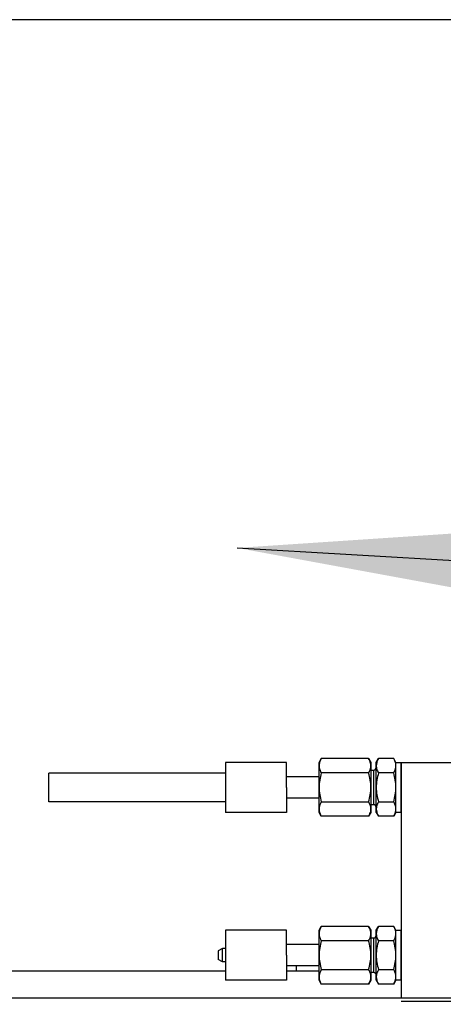
# Model space of a CAD drawing. Units: millimetres. Extents: x 0 to 420, y 0 to 297.
# Drawn here: x 172 to 175, y 276 to 285 of the extents above; entities that cross this region are included whole.
import ezdxf

# ---------------------------------------------------------------- set-up
doc = ezdxf.new("R2010")
doc.units = ezdxf.units.MM
doc.header["$LTSCALE"] = 23.1
doc.layers.get('0').update_dxf_attribs({"linetype": 'CONTINUOUS'})
for name, color, linetype in [('BEZUGSACHSEN', 7, 'CONTINUOUS'), ('FASEN', 7, 'CONTINUOUS'), ('NORM', 7, 'CONTINUOUS'), ('ZEICHNUNGSBEMASSUNGEN', 7, 'CONTINUOUS')]:
    doc.layers.add(name, color=color, linetype=linetype)
doc.styles.get("Standard").update_dxf_attribs({"font": 'txt', "width": 0.7})
doc.dimstyles.new('DIMSTYLE_2', dxfattribs={"dimtxt": 3.5, "dimasz": 3.5, "dimexe": 1.5, "dimexo": 1.5, "dimgap": 0.875, "dimtad": 1, "dimlfac": 30, "dimdsep": 46, "dimtxsty": 'Standard', "dimblk": '_FILLED', "dimblk1": '_FILLED', "dimblk2": '_FILLED', "dimcen": 0.09, "dimclrt": 5, "dimadec": 0, "dimazin": 0, "dimtp": 2, "dimtm": 2, "dimtfac": 1, "dimtofl": 0, "dimtmove": 0, "dimatfit": 3, "dimldrblk": '_FILLED', "dimfxl": 1, "dimtolj": 1, "dimarcsym": 0})
doc.dimstyles.get("Standard").update_dxf_attribs({"dimtxt": 3.5, "dimasz": 3.5, "dimexe": 1.5, "dimexo": 1.5, "dimtad": 1, "dimdsep": 46, "dimtxsty": 'Standard', "dimblk": '_FILLED', "dimblk1": '_FILLED', "dimblk2": '_FILLED', "dimcen": 0.09, "dimclrt": 5, "dimadec": 0, "dimazin": 0, "dimtol": 1, "dimtp": 0.01, "dimtm": 0.01, "dimtfac": 1, "dimtofl": 0, "dimtmove": 0, "dimatfit": 3, "dimldrblk": '_FILLED', "dimfxl": 1, "dimtolj": 1, "dimarcsym": 0})

# ---------------------------------------------------------------- blocks, each defined once
blk = doc.blocks.new('_FILLED')
at = {"color": 0, "linetype": 'ByBlock'}
blk.add_solid([(0, 0), (-1, 0.125), (-1, -0.125)], dxfattribs=at)
blk = doc.blocks.new('*D3')
at = {"layer": 'ZEICHNUNGSBEMASSUNGEN', "color": 2, "linetype": 'Continuous'}
for p, q in [((175.7278, 285.2279), (117.8288, 285.2279)), ((119.3288, 285.2279), (119.3288, 242.3196)), ((119.3288, 199.4113), (119.3288, 242.3196)), ((208.2611, 199.4113), (117.8288, 199.4113))]:
    blk.add_line(p, q, dxfattribs=at)
at = {"layer": 'ZEICHNUNGSBEMASSUNGEN', "color": 2, "linetype": 'Continuous', "xscale": 3.5, "yscale": 3.5, "zscale": 3.5}
for p, rotation in [((119.3288, 285.2279), 90), ((119.3288, 199.4113), 270)]:
    blk.add_blockref('_FILLED', p, dxfattribs=dict(at, rotation=rotation))
at = {"layer": 'ZEICHNUNGSBEMASSUNGEN', "color": 5, "linetype": 'Continuous', "insert": (114.9538, 242.3196), "char_height": 3.5, "width": 22.875, "attachment_point": 2, "rotation": 90, "line_spacing_factor": 0.9}
blk.add_mtext('2574.5', dxfattribs=at)

msp = doc.modelspace()

# ---------------------------------------------------------------- linework, layer by layer
at = {"color": 7, "linetype": 'Continuous'}
for p, q in [((174.32777, 278.2946), (174.34861, 278.33069)), ((174.79026, 278.33069), (174.34861, 278.33069)), ((174.79026, 278.33069), (174.8111, 278.2946)), ((174.8611, 278.2946), (174.88194, 278.33069)), ((175.0236, 278.33069), (174.88194, 278.33069)), ((175.04444, 278.2946), (175.0236, 278.33069)), ((173.4561, 278.2946), (173.4561, 277.82793)), ((174.02277, 278.2946), (173.4561, 278.2946)), ((174.02278, 278.17793), (174.02277, 278.2946)), ((174.32777, 277.82793), (174.32777, 278.2946)), ((174.8111, 278.2946), (174.81111, 277.84976)), ((174.8611, 277.82793), (174.8611, 278.29459)), ((175.04444, 277.82793), (175.04444, 278.2946)), ((175.04444, 278.2946), (175.08997, 278.2946)), ((175.08997, 278.2946), (175.08997, 277.82793)), ((175.09027, 278.29348), (175.09444, 278.27793)), ((175.09444, 278.2946), (180.02777, 278.2946)), ((175.09444, 278.27793), (175.09444, 277.8446)), ((171.80861, 278.12793), (171.8086, 278.1946)), ((173.45611, 278.1946), (171.8086, 278.1946)), ((174.32778, 278.16126), (174.02277, 278.16126)), ((174.02278, 278.14293), (174.02278, 278.17793)), ((174.02278, 278.06126), (174.02278, 278.14293)), ((174.79027, 278.19598), (174.34862, 278.19598)), ((174.81111, 278.22293), (174.83444, 278.22293)), ((175.0236, 278.19598), (174.88195, 278.19598)), ((171.80861, 278.06126), (171.80861, 278.12793)), ((171.80861, 277.9946), (171.80861, 278.06126)), ((174.02278, 278.06126), (174.02278, 277.9796)), ((171.8086, 277.92793), (171.80861, 277.9946)), ((174.32778, 277.96126), (174.02277, 277.96126)), ((174.02278, 277.9796), (174.02278, 277.9446)), ((173.45611, 277.92793), (171.8086, 277.92793)), ((174.02278, 277.9446), (174.02277, 277.82793)), ((174.34862, 277.92655), (174.79027, 277.92655)), ((174.83444, 277.8996), (174.81111, 277.8996)), ((174.88195, 277.92655), (175.0236, 277.92655)), ((174.02277, 277.82793), (173.4561, 277.82793)), ((174.34861, 277.79183), (174.32777, 277.82793)), ((174.79026, 277.79183), (174.34861, 277.79183)), ((174.8111, 277.82793), (174.79026, 277.79183)), ((174.81111, 277.84976), (174.8111, 277.82793)), ((174.8611, 277.82793), (174.88194, 277.79184)), ((175.0236, 277.79183), (174.88194, 277.79183)), ((175.04444, 277.82793), (175.0236, 277.79184)), ((175.08997, 277.82793), (175.04444, 277.82793)), ((175.09444, 277.8446), (175.08997, 277.82793)), ((174.32777, 276.72793), (174.34861, 276.76403)), ((174.79026, 276.76403), (174.34861, 276.76403)), ((174.79026, 276.76403), (174.8111, 276.72793)), ((174.8611, 276.72793), (174.88194, 276.76402)), ((175.0236, 276.76403), (174.88194, 276.76403)), ((175.04444, 276.72793), (175.0236, 276.76402)), ((173.4561, 276.72793), (173.4561, 276.26126)), ((174.02277, 276.72793), (173.4561, 276.72793)), ((174.02278, 276.61126), (174.02277, 276.72793)), ((174.32777, 276.26126), (174.32777, 276.72793)), ((174.8111, 276.72793), (174.81111, 276.2831)), ((174.8611, 276.26126), (174.8611, 276.72793)), ((175.04444, 276.26126), (175.04444, 276.72793)), ((175.04444, 276.72793), (175.08997, 276.72793)), ((175.08997, 276.72793), (175.08997, 276.26126)), ((175.08997, 276.72793), (175.09444, 276.71126)), ((175.09444, 276.71126), (175.09444, 276.27793)), ((174.32778, 276.5946), (174.02277, 276.5946)), ((174.02278, 276.57626), (174.02278, 276.61126)), ((174.79027, 276.62931), (174.34862, 276.62931)), ((174.81111, 276.65626), (174.83444, 276.65626)), ((175.0236, 276.62931), (174.88195, 276.62931)), ((173.42819, 276.55793), (173.38777, 276.5346)), ((173.38777, 276.5346), (173.38777, 276.4546)), ((173.42819, 276.4946), (173.42819, 276.55793)), ((173.45611, 276.55793), (173.42819, 276.55793)), ((173.42819, 276.43126), (173.42819, 276.4946)), ((174.02278, 276.4946), (174.02278, 276.57626)), ((174.02278, 276.4946), (174.02278, 276.41293)), ((173.42819, 276.43126), (173.38777, 276.4546)), ((173.45611, 276.43126), (173.42819, 276.43126)), ((174.32778, 276.3946), (174.02277, 276.3946)), ((174.02278, 276.41293), (174.02278, 276.37793)), ((174.02278, 276.37793), (174.02277, 276.26126)), ((174.34862, 276.35988), (174.79027, 276.35988)), ((174.83444, 276.33293), (174.81111, 276.33293)), ((174.88195, 276.35988), (175.0236, 276.35988)), ((174.02277, 276.26126), (173.4561, 276.26126)), ((174.34861, 276.22517), (174.32777, 276.26126)), ((174.79026, 276.22517), (174.34861, 276.22517)), ((174.8111, 276.26126), (174.79026, 276.22517)), ((174.81111, 276.2831), (174.8111, 276.26126)), ((174.8611, 276.26126), (174.88194, 276.22517)), ((175.0236, 276.22517), (174.88194, 276.22517)), ((175.04444, 276.26126), (175.0236, 276.22517)), ((175.08997, 276.26126), (175.04444, 276.26126)), ((175.09444, 276.27793), (175.08997, 276.26126))]:
    msp.add_line(p, q, dxfattribs=at)
at = {"color": 9, "linetype": 'Continuous'}
for p, q in [((174.83444, 278.22293), (174.83444, 277.8996)), ((174.83444, 276.65626), (174.83444, 276.33293))]:
    msp.add_line(p, q, dxfattribs=at)
at = {"color": 7, "linetype": 'Continuous'}
for centre, radius, start, end in [((174.70985, 278.2633), 0.10126, 0.017552, 4.487486), ((174.83444, 278.2496), 0.02667, 270, 360), ((174.96367, 278.26341), 0.10257, 180.044163, 187.045877), ((174.9676, 278.26383), 0.10652, 187.011062, 187.58582), ((174.9904, 278.2574), 0.12998, 161.393924, 163.952919), ((174.83444, 277.87293), 0.02667, 0, 90), ((174.96367, 277.85911), 0.10256, 172.966677, 179.956068), ((174.96759, 277.85869), 0.10651, 172.414218, 173.001281), ((174.70984, 277.85922), 0.10126, 355.512638, 359.982473), ((174.99043, 277.86514), 0.13001, 196.046561, 198.623651), ((174.70985, 276.69664), 0.10126, 0.017552, 4.487486), ((174.83444, 276.68293), 0.02667, 270, 360), ((174.96367, 276.69675), 0.10257, 180.044163, 187.045877), ((174.9676, 276.69717), 0.10652, 187.011062, 187.58582), ((174.9904, 276.69073), 0.12998, 161.393924, 163.952919), ((174.83444, 276.30626), 0.02667, 0, 90), ((174.96367, 276.29244), 0.10256, 172.966677, 179.956068), ((174.96759, 276.29203), 0.10651, 172.414218, 173.001281), ((174.70984, 276.29255), 0.10126, 355.512638, 359.982473), ((174.99043, 276.29847), 0.13001, 196.046561, 198.623651)]:
    msp.add_arc(centre, radius, start, end, dxfattribs=at)
for points, knots in [([(174.34861, 278.33069), (174.3455, 278.32531), (174.33445, 278.30448), (174.32777, 278.28076), (174.32777, 278.26333)], [0, 0, 0, 0, 0.2629945, 1, 1, 1, 1]), ([(174.8108, 278.27123), (174.8104, 278.2763), (174.8072, 278.29721), (174.79826, 278.31684), (174.79026, 278.33069)], [0, 0, 0, 0, 0.2411795, 1, 1, 1, 1]), ([(175.04444, 278.26333), (175.04444, 278.26905), (175.0424, 278.29276), (175.03258, 278.31513), (175.0236, 278.33069)], [0, 0, 0, 0, 0.2412958, 1, 1, 1, 1]), ([(174.32777, 278.26333), (174.32777, 278.25762), (174.32981, 278.23391), (174.33963, 278.21153), (174.34862, 278.19598)], [0, 0, 0, 0, 0.2412945, 1, 1, 1, 1]), ([(174.79027, 278.19598), (174.79338, 278.20136), (174.80443, 278.22219), (174.81111, 278.24591), (174.81111, 278.26333)], [0, 0, 0, 0, 0.2629945, 1, 1, 1, 1]), ([(174.86202, 278.24977), (174.86263, 278.24518), (174.86642, 278.2263), (174.87467, 278.20859), (174.88195, 278.19598)], [0, 0, 0, 0, 0.2413902, 1, 1, 1, 1]), ([(175.0236, 278.19598), (175.02671, 278.20136), (175.03776, 278.22219), (175.04444, 278.24591), (175.04444, 278.26333)], [0, 0, 0, 0, 0.2629945, 1, 1, 1, 1]), ([(174.34862, 277.92655), (174.34551, 277.92116), (174.33445, 277.90034), (174.32777, 277.87661), (174.32777, 277.85919)], [0, 0, 0, 0, 0.2629976, 1, 1, 1, 1]), ([(174.81111, 277.85919), (174.81111, 277.8649), (174.80907, 277.88862), (174.79925, 277.91099), (174.79027, 277.92655)], [0, 0, 0, 0, 0.2412985, 1, 1, 1, 1]), ([(174.88195, 277.92655), (174.87945, 277.92222), (174.87037, 277.90535), (174.86389, 277.88681), (174.86202, 277.87275)], [0, 0, 0, 0, 0.2606557, 1, 1, 1, 1]), ([(175.04444, 277.85919), (175.04444, 277.8649), (175.0424, 277.88862), (175.03258, 277.91099), (175.0236, 277.92655)], [0, 0, 0, 0, 0.2412985, 1, 1, 1, 1]), ([(174.32777, 277.85919), (174.32777, 277.85348), (174.32981, 277.82976), (174.33963, 277.80739), (174.34861, 277.79183)], [0, 0, 0, 0, 0.2412985, 1, 1, 1, 1]), ([(174.79026, 277.79183), (174.79302, 277.7966), (174.80293, 277.81514), (174.80958, 277.8358), (174.8108, 277.8513)], [0, 0, 0, 0, 0.2616856, 1, 1, 1, 1]), ([(175.0236, 277.79184), (175.02671, 277.79722), (175.03776, 277.81805), (175.04444, 277.84177), (175.04444, 277.85919)], [0, 0, 0, 0, 0.2629959, 1, 1, 1, 1]), ([(174.34861, 276.76403), (174.3455, 276.75864), (174.33445, 276.73781), (174.32777, 276.71409), (174.32777, 276.69667)], [0, 0, 0, 0, 0.2629945, 1, 1, 1, 1]), ([(174.8108, 276.70456), (174.8104, 276.70963), (174.8072, 276.73054), (174.79826, 276.75017), (174.79026, 276.76403)], [0, 0, 0, 0, 0.2411795, 1, 1, 1, 1]), ([(175.04444, 276.69667), (175.04444, 276.70238), (175.0424, 276.72609), (175.03258, 276.74846), (175.0236, 276.76402)], [0, 0, 0, 0, 0.2412958, 1, 1, 1, 1]), ([(174.32777, 276.69667), (174.32777, 276.69095), (174.32981, 276.66724), (174.33963, 276.64487), (174.34862, 276.62931)], [0, 0, 0, 0, 0.2412945, 1, 1, 1, 1]), ([(174.79027, 276.62931), (174.79338, 276.63469), (174.80443, 276.65552), (174.81111, 276.67925), (174.81111, 276.69667)], [0, 0, 0, 0, 0.2629945, 1, 1, 1, 1]), ([(174.86202, 276.68311), (174.86263, 276.67851), (174.86642, 276.65963), (174.87467, 276.64192), (174.88195, 276.62931)], [0, 0, 0, 0, 0.2413902, 1, 1, 1, 1]), ([(175.0236, 276.62931), (175.02671, 276.63469), (175.03776, 276.65552), (175.04444, 276.67925), (175.04444, 276.69667)], [0, 0, 0, 0, 0.2629945, 1, 1, 1, 1]), ([(174.34862, 276.35988), (174.34551, 276.3545), (174.33445, 276.33367), (174.32777, 276.30995), (174.32777, 276.29252)], [0, 0, 0, 0, 0.2629976, 1, 1, 1, 1]), ([(174.81111, 276.29252), (174.81111, 276.29824), (174.80907, 276.32195), (174.79925, 276.34432), (174.79027, 276.35988)], [0, 0, 0, 0, 0.2412985, 1, 1, 1, 1]), ([(174.88195, 276.35988), (174.87945, 276.35555), (174.87037, 276.33868), (174.86389, 276.32015), (174.86202, 276.30609)], [0, 0, 0, 0, 0.2606557, 1, 1, 1, 1]), ([(175.04444, 276.29252), (175.04444, 276.29824), (175.0424, 276.32195), (175.03258, 276.34432), (175.0236, 276.35988)], [0, 0, 0, 0, 0.2412985, 1, 1, 1, 1]), ([(174.32777, 276.29252), (174.32777, 276.28681), (174.32981, 276.2631), (174.33963, 276.24072), (174.34861, 276.22517)], [0, 0, 0, 0, 0.2412985, 1, 1, 1, 1]), ([(174.79026, 276.22517), (174.79302, 276.22994), (174.80293, 276.24847), (174.80958, 276.26913), (174.8108, 276.28463)], [0, 0, 0, 0, 0.2616856, 1, 1, 1, 1]), ([(175.0236, 276.22517), (175.02671, 276.23056), (175.03776, 276.25138), (175.04444, 276.2751), (175.04444, 276.29252)], [0, 0, 0, 0, 0.2629959, 1, 1, 1, 1])]:
    msp.add_open_spline(points, degree=3, knots=knots, dxfattribs=at)
for points in [[(174.88194, 278.33069), (174.8761, 278.32057), (174.87094, 278.30995), (174.86721, 278.29887)], [(174.86548, 278.29333), (174.86269, 278.28362), (174.86111, 278.27344), (174.86111, 278.26333)], [(174.34862, 278.19598), (174.33601, 278.15232), (174.32778, 278.1067), (174.32778, 278.06126)], [(174.81111, 278.06126), (174.81111, 278.1067), (174.80287, 278.15232), (174.79027, 278.19598)], [(174.88195, 278.19598), (174.86935, 278.15232), (174.86111, 278.1067), (174.86111, 278.06126)], [(175.04444, 278.06126), (175.04444, 278.1067), (175.03621, 278.15232), (175.0236, 278.19598)], [(174.32778, 278.06126), (174.32778, 278.01582), (174.33601, 277.9702), (174.34862, 277.92655)], [(174.79027, 277.92655), (174.80287, 277.9702), (174.81111, 278.01582), (174.81111, 278.06126)], [(174.86111, 278.06126), (174.86111, 278.01582), (174.86935, 277.9702), (174.88195, 277.92655)], [(175.0236, 277.92655), (175.03621, 277.9702), (175.04444, 278.01582), (175.04444, 278.06126)], [(174.86111, 277.85919), (174.86111, 277.84909), (174.86269, 277.83891), (174.86548, 277.8292)], [(174.86722, 277.82362), (174.87095, 277.81255), (174.87611, 277.80194), (174.88194, 277.79183)], [(174.88194, 276.76403), (174.8761, 276.7539), (174.87094, 276.74328), (174.86721, 276.7322)], [(174.86548, 276.72666), (174.86269, 276.71695), (174.86111, 276.70677), (174.86111, 276.69667)], [(174.34862, 276.62931), (174.33601, 276.58565), (174.32778, 276.54003), (174.32778, 276.4946)], [(174.81111, 276.4946), (174.81111, 276.54003), (174.80287, 276.58565), (174.79027, 276.62931)], [(174.88195, 276.62931), (174.86935, 276.58565), (174.86111, 276.54003), (174.86111, 276.4946)], [(175.04444, 276.4946), (175.04444, 276.54003), (175.03621, 276.58565), (175.0236, 276.62931)], [(174.32778, 276.4946), (174.32778, 276.44916), (174.33601, 276.40354), (174.34862, 276.35988)], [(174.79027, 276.35988), (174.80287, 276.40354), (174.81111, 276.44916), (174.81111, 276.4946)], [(174.86111, 276.4946), (174.86111, 276.44916), (174.86935, 276.40354), (174.88195, 276.35988)], [(175.0236, 276.35988), (175.03621, 276.40354), (175.04444, 276.44916), (175.04444, 276.4946)], [(174.86111, 276.29252), (174.86111, 276.28242), (174.86269, 276.27224), (174.86548, 276.26253)], [(174.86722, 276.25695), (174.87095, 276.24589), (174.87611, 276.23528), (174.88194, 276.22517)]]:
    msp.add_open_spline(points, degree=3, dxfattribs=at)
at = {"layer": 'BEZUGSACHSEN', "color": 7, "linetype": 'Continuous'}
for p, q in [((175.09444, 278.2946), (175.09444, 278.27793)), ((175.09444, 277.8446), (175.09444, 276.71126)), ((175.09444, 276.27793), (175.09444, 276.0946))]:
    msp.add_line(p, q, dxfattribs=at)
at = {"layer": 'FASEN', "color": 7, "linetype": 'Continuous'}
for p, q in [((173.4561, 276.3446), (160.83002, 276.3446)), ((174.32778, 276.3446), (174.02278, 276.3446)), ((176.06289, 276.0946), (160.83002, 276.0946)), ((180.02777, 276.06126), (175.09444, 276.06126))]:
    msp.add_line(p, q, dxfattribs=at)
at = {"layer": 'NORM', "color": 7, "linetype": 'Continuous'}
msp.add_line((174.11647, 276.3446), (174.11647, 276.3946), dxfattribs=at)

# ---------------------------------------------------------------- dimensions: what is measured, and where the dimension line sits
at = {"layer": 'ZEICHNUNGSBEMASSUNGEN', "color": 2, "linetype": 'Continuous'}
dim = msp.add_linear_dim(base=(119.32884, 285.22793), p1=(209.7611, 199.41126), p2=(177.22779, 285.22793), angle=90, dimstyle='DIMSTYLE_2', dxfattribs=at)
dim.commit()
dim.dimension.update_dxf_attribs({"geometry": '*D3', "text_midpoint": (119.32884, 241.81959), "dimtype": 160})

# ---------------------------------------------------------------- leaders
at = {"color": 2, "linetype": 'Continuous'}
msp.add_leader([(173.56247, 280.29698), (321.93359, 271.72787), (332.25153, 271.72787)], dimstyle='Standard', override={"dimtad": 0}, dxfattribs=at)

doc.saveas('drawing.dxf')
